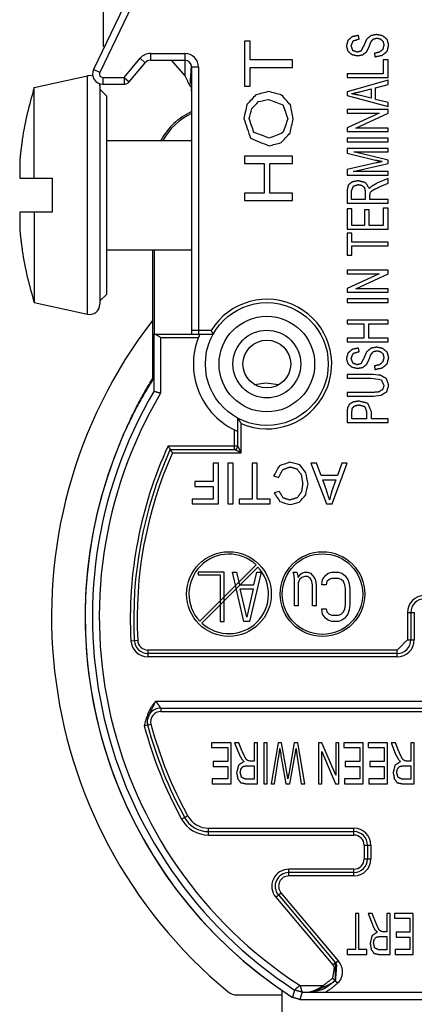
# Model space of a CAD drawing. Extents: x 0 to 17, y 0 to 11.
# Drawn here: x 10 to 10.6, y 4.7 to 6.1 of the extents above; entities that cross this region are included whole.
import ezdxf

# ---------------------------------------------------------------- set-up
doc = ezdxf.new("R2010")
doc.units = 0
doc.header["$MEASUREMENT"] = 0
doc.layers.add('geom', color=31, linetype='Continuous')

msp = doc.modelspace()

# ---------------------------------------------------------------- linework, layer by layer
at = {"layer": 'geom', "color": 7, "linetype": 'Continuous'}
for p, q in [((10.2081, 6.1891), (10.135, 6.0369)), ((10.2171, 6.1848), (10.144, 6.0326)), ((10.1496, 6.0704), (10.1496, 6.1804)), ((10.3644, 6.0785), (10.3561, 6.0785)), ((10.3561, 6.0785), (10.3561, 6.0125)), ((10.3644, 6.051), (10.3644, 6.0785)), ((10.5236, 6.0817), (10.523, 6.0869)), ((10.1511, 6.0704), (10.1496, 6.0704)), ((10.2182, 6.0604), (10.2685, 6.0604)), ((10.2182, 6.0604), (10.2182, 6.0504)), ((10.2685, 6.0604), (10.2685, 6.0504)), ((10.5462, 6.0606), (10.5468, 6.0555)), ((10.1795, 6.0254), (10.2029, 6.0533)), ((10.1872, 6.019), (10.2105, 6.0469)), ((10.2029, 6.0533), (10.2105, 6.0469)), ((10.2182, 6.0504), (10.2685, 6.0504)), ((10.2691, 6.0274), (10.2492, 6.0504)), ((10.2691, 6.0274), (10.2691, 6.0504)), ((10.4261, 6.051), (10.3644, 6.051)), ((10.4261, 6.04), (10.4261, 6.051)), ((10.5661, 6.0509), (10.559, 6.0509)), ((10.559, 6.0509), (10.559, 6.0307)), ((10.5661, 6.0253), (10.5661, 6.0509)), ((10.144, 6.0326), (10.135, 6.0369)), ((10.2885, 6.0404), (10.2785, 6.0404)), ((10.2785, 6.0404), (10.2785, 5.6494)), ((10.2885, 6.0404), (10.2885, 5.6494)), ((10.3644, 6.04), (10.4261, 6.04)), ((10.3644, 6.0125), (10.3644, 6.04)), ((10.559, 6.0307), (10.5061, 6.0307)), ((10.5061, 6.0307), (10.5061, 6.0253)), ((10.0481, 6.0104), (10.1259, 6.0276)), ((10.1259, 5.6783), (10.1259, 6.0276)), ((10.1485, 6.0254), (10.1795, 6.0254)), ((10.1485, 6.0254), (10.1485, 6.0154)), ((10.1485, 6.0154), (10.1795, 6.0154)), ((10.1795, 6.0254), (10.1872, 6.019)), ((10.1795, 6.0254), (10.1795, 6.0154)), ((10.5061, 6.0253), (10.5661, 6.0253)), ((10.5661, 6.0212), (10.5061, 6.0044)), ((10.5661, 6.015), (10.5661, 6.0212)), ((10.0481, 5.8779), (10.0481, 6.0104)), ((10.1441, 6.0129), (10.1441, 5.6929)), ((10.1441, 6.0079), (10.1541, 5.9979)), ((10.3561, 6.0125), (10.3644, 6.0125)), ((10.5061, 6.0044), (10.5061, 5.9986)), ((10.5249, 6.0043), (10.5415, 6.0086)), ((10.5415, 6.0086), (10.5415, 5.9947)), ((10.5479, 6.0102), (10.5661, 6.015)), ((10.5479, 5.9931), (10.5479, 6.0102)), ((10.1541, 5.7079), (10.1541, 5.9979)), ((10.5061, 5.9986), (10.5661, 5.9828)), ((10.5415, 5.9947), (10.5239, 5.9992)), ((10.5661, 5.9886), (10.5479, 5.9931)), ((10.5661, 5.9828), (10.5661, 5.9886)), ((10.5661, 5.9782), (10.5061, 5.9782)), ((10.5061, 5.9782), (10.5061, 5.973)), ((10.5061, 5.973), (10.5532, 5.973)), ((10.5532, 5.973), (10.5061, 5.9515)), ((10.519, 5.9512), (10.5661, 5.9727)), ((10.5661, 5.9727), (10.5661, 5.9782)), ((10.5061, 5.9515), (10.5061, 5.946)), ((10.5061, 5.946), (10.5661, 5.946)), ((10.5661, 5.9512), (10.519, 5.9512)), ((10.5661, 5.946), (10.5661, 5.9512)), ((10.0304, 5.9342), (10.0306, 5.9342)), ((10.1541, 5.9331), (10.2785, 5.9331)), ((10.5661, 5.9364), (10.5061, 5.9364)), ((10.5061, 5.9364), (10.5061, 5.931)), ((10.5061, 5.931), (10.5661, 5.931)), ((10.5661, 5.931), (10.5661, 5.9364)), ((10.5661, 5.9214), (10.5061, 5.9214)), ((10.5061, 5.9214), (10.5061, 5.9141)), ((10.5159, 5.9161), (10.5661, 5.9161)), ((10.5661, 5.9042), (10.5159, 5.9161)), ((10.5661, 5.9161), (10.5661, 5.9214)), ((10.4261, 5.91), (10.3561, 5.91)), ((10.3561, 5.91), (10.3561, 5.899)), ((10.4261, 5.899), (10.4261, 5.91)), ((10.5061, 5.9141), (10.5479, 5.9043)), ((10.5486, 5.9001), (10.5061, 5.8904)), ((10.5661, 5.8993), (10.5661, 5.9042)), ((10.3561, 5.899), (10.3849, 5.899)), ((10.3849, 5.899), (10.3849, 5.8558)), ((10.3931, 5.899), (10.4261, 5.899)), ((10.3931, 5.8558), (10.3931, 5.899)), ((10.5061, 5.8904), (10.5061, 5.8823)), ((10.515, 5.8875), (10.5661, 5.8993)), ((10.5661, 5.8875), (10.515, 5.8875)), ((10.5661, 5.8823), (10.5661, 5.8875)), ((10.0268, 5.8779), (10.0741, 5.8779)), ((10.0741, 5.8779), (10.0741, 5.8279)), ((10.5061, 5.8823), (10.5661, 5.8823)), ((10.5661, 5.8773), (10.5498, 5.8702)), ((10.5661, 5.8705), (10.5661, 5.8773)), ((10.5061, 5.8593), (10.5061, 5.8412)), ((10.5127, 5.8466), (10.5127, 5.8596)), ((10.5326, 5.8582), (10.5326, 5.8466)), ((10.5536, 5.865), (10.5661, 5.8705)), ((10.3849, 5.8558), (10.3561, 5.8558)), ((10.3561, 5.8558), (10.3561, 5.8448)), ((10.3561, 5.8448), (10.4261, 5.8448)), ((10.4261, 5.8558), (10.3931, 5.8558)), ((10.4261, 5.8448), (10.4261, 5.8558)), ((10.5326, 5.8466), (10.5127, 5.8466)), ((10.5395, 5.8466), (10.5395, 5.8529)), ((10.5661, 5.8466), (10.5395, 5.8466)), ((10.5661, 5.8412), (10.5661, 5.8466)), ((10.0741, 5.8279), (10.0268, 5.8279)), ((10.0481, 5.8279), (10.0481, 5.6955)), ((10.5061, 5.8412), (10.5661, 5.8412)), ((10.5132, 5.8326), (10.5061, 5.8326)), ((10.5061, 5.8326), (10.5061, 5.803)), ((10.5132, 5.8084), (10.5132, 5.8326)), ((10.5386, 5.8311), (10.5316, 5.8311)), ((10.5316, 5.8311), (10.5316, 5.8084)), ((10.5386, 5.8084), (10.5386, 5.8311)), ((10.5661, 5.8336), (10.559, 5.8336)), ((10.559, 5.8336), (10.559, 5.8084)), ((10.5661, 5.803), (10.5661, 5.8336)), ((10.5061, 5.803), (10.5661, 5.803)), ((10.5316, 5.8084), (10.5132, 5.8084)), ((10.559, 5.8084), (10.5386, 5.8084)), ((10.5132, 5.7973), (10.5061, 5.7973)), ((10.5061, 5.7973), (10.5061, 5.7649)), ((10.5132, 5.7838), (10.5132, 5.7973)), ((10.0306, 5.7717), (10.0304, 5.7717)), ((10.1541, 5.7728), (10.2785, 5.7728)), ((10.2211, 5.7728), (10.2211, 5.6699)), ((10.2237, 5.7728), (10.2237, 5.6494)), ((10.5661, 5.7838), (10.5132, 5.7838)), ((10.5132, 5.7784), (10.5661, 5.7784)), ((10.5132, 5.7649), (10.5132, 5.7784)), ((10.5661, 5.7784), (10.5661, 5.7838)), ((10.5061, 5.7649), (10.5132, 5.7649)), ((10.5661, 5.7429), (10.5061, 5.7429)), ((10.5061, 5.7429), (10.5061, 5.7377)), ((10.5661, 5.7374), (10.5661, 5.7429)), ((10.5532, 5.7377), (10.5061, 5.7162)), ((10.5061, 5.7377), (10.5532, 5.7377)), ((10.519, 5.7158), (10.5661, 5.7374)), ((10.5061, 5.7162), (10.5061, 5.7106)), ((10.5661, 5.7158), (10.519, 5.7158)), ((10.5661, 5.7106), (10.5661, 5.7158)), ((10.1441, 5.6979), (10.1541, 5.7079)), ((10.5061, 5.7106), (10.5661, 5.7106)), ((10.5661, 5.7011), (10.5061, 5.7011)), ((10.5061, 5.7011), (10.5061, 5.6957)), ((10.5661, 5.6957), (10.5661, 5.7011)), ((10.0481, 5.6955), (10.1259, 5.6783)), ((10.5061, 5.6957), (10.5661, 5.6957)), ((10.2215, 5.5848), (10.2215, 5.6699)), ((10.5661, 5.6699), (10.5061, 5.6699)), ((10.5061, 5.6699), (10.5061, 5.6644)), ((10.5661, 5.6644), (10.5661, 5.6699)), ((10.5061, 5.6644), (10.5308, 5.6644)), ((10.5308, 5.6644), (10.5308, 5.6431)), ((10.5378, 5.6431), (10.5378, 5.6644)), ((10.5378, 5.6644), (10.5661, 5.6644)), ((10.2231, 5.6494), (10.3101, 5.6494)), ((10.2231, 5.6494), (10.2231, 5.5653)), ((10.2331, 5.6444), (10.2884, 5.6444)), ((10.2331, 5.6444), (10.2331, 5.5626)), ((10.3072, 5.6544), (10.2785, 5.6544)), ((10.5308, 5.6431), (10.5061, 5.6431)), ((10.5061, 5.6431), (10.5061, 5.6377)), ((10.5661, 5.6431), (10.5378, 5.6431)), ((10.5661, 5.6377), (10.5661, 5.6431)), ((10.5061, 5.6377), (10.5661, 5.6377)), ((10.5236, 5.6237), (10.523, 5.6289)), ((10.5462, 5.6026), (10.5468, 5.5975)), ((10.5408, 5.5903), (10.5061, 5.5903)), ((10.5061, 5.5903), (10.5061, 5.5849)), ((10.5061, 5.5849), (10.5407, 5.5849)), ((10.2196, 5.5816), (10.2211, 5.5816)), ((10.3705, 5.5755), (10.3872, 5.5778)), ((10.3872, 5.5778), (10.4061, 5.5752)), ((10.5061, 5.5635), (10.5061, 5.5581)), ((10.5407, 5.5635), (10.5061, 5.5635)), ((10.5061, 5.5581), (10.5408, 5.5581)), ((10.3461, 5.4854), (10.3461, 5.5261)), ((10.5061, 5.5353), (10.5061, 5.5199)), ((10.5132, 5.5253), (10.5132, 5.5358)), ((10.5346, 5.5253), (10.5132, 5.5253)), ((10.5346, 5.5359), (10.5346, 5.5253)), ((10.5417, 5.5253), (10.5417, 5.5358)), ((10.5661, 5.5253), (10.5417, 5.5253)), ((10.5661, 5.5199), (10.5661, 5.5253)), ((10.3511, 5.4754), (10.3511, 5.5182)), ((10.5061, 5.5199), (10.5661, 5.5199)), ((10.3411, 5.4804), (10.3411, 5.509)), ((10.244, 5.4854), (10.3461, 5.4854)), ((10.2472, 5.4804), (10.3411, 5.4804)), ((10.2504, 5.4754), (10.3511, 5.4754)), ((10.3178, 5.4604), (10.3102, 5.4604)), ((10.3102, 5.4604), (10.3102, 5.4332)), ((10.3178, 5.4004), (10.3178, 5.4604)), ((10.3391, 5.4604), (10.3315, 5.4604)), ((10.3315, 5.4604), (10.3315, 5.4004)), ((10.3391, 5.4004), (10.3391, 5.4604)), ((10.367, 5.4604), (10.367, 5.4075)), ((10.3746, 5.4604), (10.367, 5.4604)), ((10.3746, 5.4075), (10.3746, 5.4604)), ((10.4528, 5.4604), (10.4761, 5.4004)), ((10.4614, 5.4604), (10.4528, 5.4604)), ((10.468, 5.4423), (10.4614, 5.4604)), ((10.4843, 5.4004), (10.5062, 5.4604)), ((10.4982, 5.4604), (10.4919, 5.4423)), ((10.5062, 5.4604), (10.4982, 5.4604)), ((10.3984, 5.4414), (10.406, 5.4394)), ((10.4919, 5.4423), (10.468, 5.4423)), ((10.3102, 5.4332), (10.2834, 5.4332)), ((10.2834, 5.4332), (10.2834, 5.4261)), ((10.2834, 5.4261), (10.3102, 5.4261)), ((10.3102, 5.4261), (10.3102, 5.4075)), ((10.4763, 5.4192), (10.4704, 5.4358)), ((10.4704, 5.4358), (10.4897, 5.4358)), ((10.4897, 5.4358), (10.4835, 5.4182)), ((10.4068, 5.4187), (10.3994, 5.4169)), ((10.2792, 5.4075), (10.2792, 5.4004)), ((10.3102, 5.4075), (10.2792, 5.4075)), ((10.2792, 5.4004), (10.3178, 5.4004)), ((10.3315, 5.4004), (10.3391, 5.4004)), ((10.3481, 5.4075), (10.3481, 5.4004)), ((10.367, 5.4075), (10.3481, 5.4075)), ((10.3481, 5.4004), (10.3934, 5.4004)), ((10.3934, 5.4075), (10.3746, 5.4075)), ((10.3934, 5.4004), (10.3934, 5.4075)), ((10.4761, 5.4004), (10.4843, 5.4004)), ((10.2904, 5.2285), (10.373, 5.3112)), ((10.2881, 5.3004), (10.2881, 5.2964)), ((10.3261, 5.3004), (10.2881, 5.3004)), ((10.2881, 5.2964), (10.3201, 5.2964)), ((10.2935, 5.226), (10.3755, 5.308)), ((10.3201, 5.2964), (10.3201, 5.2284)), ((10.3261, 5.2284), (10.3261, 5.3004)), ((10.3549, 5.2284), (10.3381, 5.3004)), ((10.3381, 5.3004), (10.3444, 5.3004)), ((10.3444, 5.3004), (10.3486, 5.2821)), ((10.3801, 5.3004), (10.3633, 5.2284)), ((10.3696, 5.2821), (10.3738, 5.3004)), ((10.3738, 5.3004), (10.3801, 5.3004)), ((10.4282, 5.2974), (10.4272, 5.3004)), ((10.4272, 5.3004), (10.4324, 5.3004)), ((10.4293, 5.2913), (10.4282, 5.2974)), ((10.4324, 5.3004), (10.4345, 5.2928)), ((10.4345, 5.2928), (10.4377, 5.2974)), ((10.4377, 5.2974), (10.4398, 5.2989)), ((10.4398, 5.2989), (10.444, 5.3004)), ((10.444, 5.2943), (10.4398, 5.2928)), ((10.444, 5.3004), (10.4482, 5.3004)), ((10.4482, 5.2943), (10.444, 5.2943)), ((10.4482, 5.3004), (10.4524, 5.2989)), ((10.4524, 5.2913), (10.4482, 5.2943)), ((10.4524, 5.2989), (10.4555, 5.2958)), ((10.4555, 5.2958), (10.4587, 5.2913)), ((10.4702, 5.2897), (10.4744, 5.2958)), ((10.4744, 5.2958), (10.4786, 5.2989)), ((10.4786, 5.2989), (10.4839, 5.3004)), ((10.4839, 5.3004), (10.4933, 5.3004)), ((10.4933, 5.3004), (10.4986, 5.2989)), ((10.4986, 5.2989), (10.5028, 5.2958)), ((10.5028, 5.2958), (10.507, 5.2897)), ((10.3486, 5.2821), (10.3696, 5.2821)), ((10.4293, 5.2514), (10.4293, 5.2913)), ((10.4366, 5.2897), (10.4345, 5.2851)), ((10.4345, 5.2851), (10.4345, 5.2514)), ((10.4398, 5.2928), (10.4366, 5.2897)), ((10.4545, 5.2867), (10.4524, 5.2913)), ((10.4555, 5.2821), (10.4545, 5.2867)), ((10.4555, 5.2514), (10.4555, 5.2821)), ((10.4587, 5.2913), (10.4597, 5.2882)), ((10.4597, 5.2882), (10.4608, 5.2821)), ((10.4608, 5.2821), (10.4608, 5.2514)), ((10.4692, 5.2821), (10.4702, 5.2897)), ((10.4755, 5.2821), (10.4692, 5.2821)), ((10.4765, 5.2867), (10.4755, 5.2821)), ((10.4797, 5.2897), (10.4765, 5.2867)), ((10.4839, 5.2913), (10.4797, 5.2897)), ((10.4933, 5.2913), (10.4839, 5.2913)), ((10.4975, 5.2897), (10.4933, 5.2913)), ((10.5007, 5.2867), (10.4975, 5.2897)), ((10.5028, 5.2821), (10.5007, 5.2867)), ((10.5038, 5.2759), (10.5028, 5.2821)), ((10.507, 5.2897), (10.5091, 5.2836)), ((10.5091, 5.2836), (10.5101, 5.2759)), ((10.3591, 5.2346), (10.3497, 5.2759)), ((10.3497, 5.2759), (10.3686, 5.2759)), ((10.3686, 5.2759), (10.3591, 5.2346)), ((10.5038, 5.253), (10.5038, 5.2759)), ((10.5101, 5.2759), (10.5101, 5.253)), ((10.4345, 5.2514), (10.4293, 5.2514)), ((10.4608, 5.2514), (10.4555, 5.2514)), ((10.5028, 5.2468), (10.5038, 5.253)), ((10.5101, 5.253), (10.5091, 5.2453)), ((10.4702, 5.2392), (10.4692, 5.2468)), ((10.4692, 5.2468), (10.4755, 5.2468)), ((10.4744, 5.233), (10.4702, 5.2392)), ((10.4755, 5.2468), (10.4765, 5.2422)), ((10.4765, 5.2422), (10.4797, 5.2392)), ((10.4797, 5.2392), (10.4839, 5.2376)), ((10.4839, 5.2376), (10.4933, 5.2376)), ((10.4933, 5.2376), (10.4975, 5.2392)), ((10.4975, 5.2392), (10.5007, 5.2422)), ((10.5007, 5.2422), (10.5028, 5.2468)), ((10.507, 5.2392), (10.5028, 5.233)), ((10.5091, 5.2453), (10.507, 5.2392)), ((10.5945, 5.2414), (10.5945, 5.2015)), ((10.5945, 5.2414), (10.6045, 5.2414)), ((10.5995, 5.2414), (10.5995, 5.2014)), ((10.6045, 5.2414), (10.6045, 5.2014)), ((10.3201, 5.2284), (10.3261, 5.2284)), ((10.3633, 5.2284), (10.3549, 5.2284)), ((10.4786, 5.23), (10.4744, 5.233)), ((10.4839, 5.2284), (10.4786, 5.23)), ((10.4933, 5.2284), (10.4839, 5.2284)), ((10.4986, 5.23), (10.4933, 5.2284)), ((10.5028, 5.233), (10.4986, 5.23)), ((10.1895, 5.2001), (10.1995, 5.2007)), ((10.5945, 5.2014), (10.6045, 5.2014)), ((10.2145, 5.1864), (10.2145, 5.1764)), ((10.5795, 5.1864), (10.2145, 5.1864)), ((10.5795, 5.1814), (10.2145, 5.1814)), ((10.5795, 5.1764), (10.5795, 5.1864)), ((10.5795, 5.1764), (10.2145, 5.1764)), ((10.2262, 5.1114), (10.9413, 5.1114)), ((10.2334, 5.1014), (10.2334, 5.0964)), ((10.2334, 5.1014), (10.9413, 5.1014)), ((10.2334, 5.0964), (10.9411, 5.0964)), ((10.2141, 5.0763), (10.2189, 5.0776)), ((10.2115, 5.0761), (10.2091, 5.0754)), ((10.2139, 5.0767), (10.2115, 5.0761)), ((10.3077, 5.0504), (10.3077, 5.0434)), ((10.3364, 5.0504), (10.3077, 5.0504)), ((10.3364, 4.9904), (10.3364, 5.0504)), ((10.3413, 5.0504), (10.3479, 5.0341)), ((10.3477, 5.0504), (10.3413, 5.0504)), ((10.3527, 5.038), (10.3477, 5.0504)), ((10.37, 5.0504), (10.37, 5.0238)), ((10.3751, 5.0504), (10.37, 5.0504)), ((10.3751, 4.9904), (10.3751, 5.0504)), ((10.3841, 5.0504), (10.3841, 4.9904)), ((10.3892, 5.0504), (10.3841, 5.0504)), ((10.3892, 4.9904), (10.3892, 5.0504)), ((10.4053, 5.0504), (10.3948, 4.9904)), ((10.4102, 5.0504), (10.4053, 5.0504)), ((10.4183, 5.0047), (10.4102, 5.0504)), ((10.4287, 5.0504), (10.4206, 5.0047)), ((10.4339, 5.0504), (10.4287, 5.0504)), ((10.4441, 4.9904), (10.4339, 5.0504)), ((10.464, 5.0504), (10.464, 4.9904)), ((10.4692, 5.0504), (10.464, 5.0504)), ((10.4894, 5.0033), (10.4692, 5.0504)), ((10.4894, 5.0504), (10.4894, 5.0033)), ((10.4942, 5.0504), (10.4894, 5.0504)), ((10.4942, 4.9904), (10.4942, 5.0504)), ((10.5012, 5.0504), (10.5012, 5.0434)), ((10.5298, 5.0504), (10.5012, 5.0504)), ((10.5298, 4.9904), (10.5298, 5.0504)), ((10.5369, 5.0504), (10.5369, 5.0434)), ((10.5655, 5.0504), (10.5369, 5.0504)), ((10.5655, 4.9904), (10.5655, 5.0504)), ((10.5704, 5.0504), (10.5771, 5.0341)), ((10.5768, 5.0504), (10.5704, 5.0504)), ((10.5819, 5.038), (10.5768, 5.0504)), ((10.5992, 5.0504), (10.5992, 5.0238)), ((10.6042, 5.0504), (10.5992, 5.0504)), ((10.6042, 4.9904), (10.6042, 5.0504)), ((10.3077, 5.0434), (10.3313, 5.0434)), ((10.3313, 5.0434), (10.3313, 5.0229)), ((10.4689, 4.9904), (10.4689, 5.0376)), ((10.4689, 5.0376), (10.489, 4.9904)), ((10.5012, 5.0434), (10.5247, 5.0434)), ((10.5247, 5.0434), (10.5247, 5.0229)), ((10.5369, 5.0434), (10.5604, 5.0434)), ((10.5604, 5.0434), (10.5604, 5.0229)), ((10.3101, 5.0229), (10.3101, 5.0159)), ((10.3313, 5.0229), (10.3101, 5.0229)), ((10.37, 5.0238), (10.3641, 5.0238)), ((10.3999, 4.9904), (10.4059, 5.029)), ((10.4108, 5.0208), (10.4163, 4.9904)), ((10.4224, 4.9904), (10.4297, 5.031)), ((10.433, 5.0298), (10.4389, 4.9904)), ((10.5035, 5.0229), (10.5035, 5.0159)), ((10.5247, 5.0229), (10.5035, 5.0229)), ((10.5392, 5.0229), (10.5392, 5.0159)), ((10.5604, 5.0229), (10.5392, 5.0229)), ((10.5992, 5.0238), (10.5933, 5.0238)), ((10.3101, 5.0159), (10.3313, 5.0159)), ((10.3313, 5.0159), (10.3313, 4.9975)), ((10.3591, 5.0169), (10.37, 5.0169)), ((10.37, 5.0169), (10.37, 4.9971)), ((10.5035, 5.0159), (10.5247, 5.0159)), ((10.5247, 5.0159), (10.5247, 4.9975)), ((10.5392, 5.0159), (10.5604, 5.0159)), ((10.5604, 5.0159), (10.5604, 4.9975)), ((10.5883, 5.0169), (10.5992, 5.0169)), ((10.5992, 5.0169), (10.5992, 4.9971)), ((10.3086, 4.9975), (10.3086, 4.9904)), ((10.3313, 4.9975), (10.3086, 4.9975)), ((10.37, 4.9971), (10.3579, 4.9971)), ((10.5021, 4.9975), (10.5021, 4.9904)), ((10.5247, 4.9975), (10.5021, 4.9975)), ((10.5378, 4.9975), (10.5378, 4.9904)), ((10.5604, 4.9975), (10.5378, 4.9975)), ((10.5992, 4.9971), (10.587, 4.9971)), ((10.3086, 4.9904), (10.3364, 4.9904)), ((10.3581, 4.9904), (10.3751, 4.9904)), ((10.3841, 4.9904), (10.3892, 4.9904)), ((10.3948, 4.9904), (10.3999, 4.9904)), ((10.4163, 4.9904), (10.4224, 4.9904)), ((10.4389, 4.9904), (10.4441, 4.9904)), ((10.464, 4.9904), (10.4689, 4.9904)), ((10.489, 4.9904), (10.4942, 4.9904)), ((10.5021, 4.9904), (10.5298, 4.9904)), ((10.5378, 4.9904), (10.5655, 4.9904)), ((10.5872, 4.9904), (10.6042, 4.9904)), ((10.2638, 4.9388), (10.2726, 4.9436)), ((10.3033, 4.9154), (10.3033, 4.9254)), ((10.3033, 4.9254), (10.5161, 4.9254)), ((10.3033, 4.9204), (10.5161, 4.9204)), ((10.5161, 4.9154), (10.5161, 4.9254)), ((10.3033, 4.9154), (10.5161, 4.9154)), ((10.5311, 4.9004), (10.5311, 4.8804)), ((10.5311, 4.9004), (10.5411, 4.9004)), ((10.5361, 4.9004), (10.5361, 4.8804)), ((10.5411, 4.9004), (10.5411, 4.8804)), ((10.5311, 4.8804), (10.5411, 4.8804)), ((10.4208, 4.8554), (10.4208, 4.8654)), ((10.5161, 4.8654), (10.4208, 4.8654)), ((10.5161, 4.8554), (10.5161, 4.8654)), ((10.5161, 4.8604), (10.4208, 4.8604)), ((10.5161, 4.8554), (10.4208, 4.8554)), ((10.4017, 4.8244), (10.4093, 4.8308)), ((10.4017, 4.8244), (10.4851, 4.725)), ((10.4055, 4.8276), (10.4889, 4.7282)), ((10.4093, 4.8308), (10.4929, 4.7312)), ((10.5183, 4.8004), (10.5183, 4.7475)), ((10.5231, 4.8004), (10.5183, 4.8004)), ((10.5231, 4.7475), (10.5231, 4.8004)), ((10.5369, 4.8004), (10.5432, 4.7841)), ((10.5429, 4.8004), (10.5369, 4.8004)), ((10.5478, 4.788), (10.5429, 4.8004)), ((10.5641, 4.8004), (10.5641, 4.7738)), ((10.569, 4.8004), (10.5641, 4.8004)), ((10.569, 4.7404), (10.569, 4.8004)), ((10.5757, 4.8004), (10.5757, 4.7934)), ((10.6028, 4.8004), (10.5757, 4.8004)), ((10.5757, 4.7934), (10.598, 4.7934)), ((10.598, 4.7934), (10.598, 4.7729)), ((10.6028, 4.7404), (10.6028, 4.8004)), ((10.5538, 4.7669), (10.5641, 4.7669)), ((10.5641, 4.7738), (10.5586, 4.7738)), ((10.5641, 4.7669), (10.5641, 4.7471)), ((10.5779, 4.7729), (10.5779, 4.7659)), ((10.598, 4.7729), (10.5779, 4.7729)), ((10.5779, 4.7659), (10.598, 4.7659)), ((10.598, 4.7659), (10.598, 4.7475)), ((10.5062, 4.7475), (10.5062, 4.7404)), ((10.5183, 4.7475), (10.5062, 4.7475)), ((10.5351, 4.7475), (10.5231, 4.7475)), ((10.5351, 4.7404), (10.5351, 4.7475)), ((10.5641, 4.7471), (10.5526, 4.7471)), ((10.5765, 4.7475), (10.5765, 4.7404)), ((10.598, 4.7475), (10.5765, 4.7475)), ((10.5062, 4.7404), (10.5351, 4.7404)), ((10.5528, 4.7404), (10.569, 4.7404)), ((10.5765, 4.7404), (10.6028, 4.7404)), ((10.4889, 4.7282), (10.4851, 4.725)), ((10.4891, 4.728), (10.4929, 4.7312)), ((10.4886, 4.7021), (10.4848, 4.7054)), ((10.4372, 4.6951), (10.4716, 4.6951)), ((10.4738, 4.6906), (10.4716, 4.6951)), ((10.4888, 4.702), (10.4886, 4.7021)), ((10.4888, 4.702), (10.4926, 4.6987)), ((10.3446, 4.6812), (10.4111, 4.6812)), ((10.4111, 4.4166), (10.4111, 4.688)), ((10.437, 4.6744), (10.9051, 4.6744)), ((10.4402, 4.6851), (10.4511, 4.6851)), ((10.4511, 4.6848), (10.4511, 4.6851)), ((10.9051, 4.6847), (10.4738, 4.6847))]:
    msp.add_line(p, q, dxfattribs=at)
for centre, radius in [((10.3886, 5.6054), 0.09), ((10.3886, 5.6054), 0.07), ((10.3886, 5.6054), 0.0496), ((10.3886, 5.6054), 0.035), ((10.3331, 5.2684), 0.062), ((10.4701, 5.2684), 0.062), ((10.4701, 5.2684), 0.059)]:
    msp.add_circle(centre, radius, dxfattribs=at)
for centre, radius, start, end in [((10.2182, 6.0404), 0.02, 90, 140), ((10.2685, 6.0404), 0.02, 0, 90), ((10.2182, 6.0404), 0.01, 90, 140), ((10.2685, 6.0404), 0.01, 0, 90), ((10.1485, 6.0304), 0.015, 154.348, 270), ((10.1485, 6.0304), 0.005, 154.348, 270), ((10.1291, 6.0129), 0.015, 71.3843, 102.5), ((10.1291, 6.0129), 0.015, 0, 12.8331), ((10.1795, 6.0254), 0.01, 270, 320), ((10.5523, 5.8529), 0.5282, 162.6616, 171.1344), ((10.3201, 5.8855), 0.099, 114.8806, 151.2466), ((10.3201, 5.8855), 0.0964, 115.5883, 150.4018), ((10.5523, 5.8529), 0.5282, 188.8656, 197.3384), ((10.3886, 5.6054), 0.095, 246.7493, 148.9477), ((10.1291, 5.6929), 0.015, 257.5, 0), ((10.7861, 5.2349), 0.7127, 142.3923, 230.407), ((10.3886, 5.6054), 0.1075, 155.839, 246.7123), ((10.7861, 5.2349), 0.6528, 149.5936, 236.8585), ((10.7861, 5.2349), 0.6428, 149.3534, 237.1247), ((10.7861, 5.2349), 0.6636, 156.7638, 234.536), ((10.7861, 5.2349), 0.6635, 156.762, 237.1441), ((10.7977, 5.2319), 0.609, 155.3934, 182.9861), ((10.3411, 5.4854), 0.005, 270, 0), ((10.7977, 5.2319), 0.604, 155.6976, 182.9861), ((10.7977, 5.2319), 0.599, 156.0088, 182.9861), ((10.3331, 5.2684), 0.0585, 46.9592, 223.0408), ((10.3331, 5.2684), 0.058, 226.9761, 43.0239), ((10.6195, 5.2414), 0.025, 90, 180), ((10.6195, 5.2414), 0.02, 90, 180), ((10.2145, 5.2014), 0.025, 182.9861, 270), ((10.2145, 5.2014), 0.02, 182.9861, 270), ((10.2145, 5.2014), 0.015, 182.9861, 270), ((10.5795, 5.2014), 0.025, 269.9032, 359.8957), ((10.5795, 5.2014), 0.02, 270, 0), ((10.2334, 5.0814), 0.02, 90, 193.6431), ((10.2334, 5.0814), 0.015, 89.9242, 194.9261), ((10.7977, 5.2319), 0.599, 194.9261, 208.7668), ((10.7977, 5.2319), 0.609, 194.8835, 208.7668), ((10.7977, 5.2319), 0.604, 194.8835, 208.7668), ((10.3033, 4.9604), 0.045, 208.7668, 270), ((10.3033, 4.9604), 0.04, 208.7668, 270), ((10.3033, 4.9604), 0.035, 208.7668, 270), ((10.5161, 4.9004), 0.025, 0, 90), ((10.5161, 4.9004), 0.02, 0, 90), ((10.5161, 4.9004), 0.015, 0, 90), ((10.5161, 4.8804), 0.015, 270, 0), ((10.5161, 4.8804), 0.025, 270, 0), ((10.5161, 4.8804), 0.02, 270, 0), ((10.4208, 4.8404), 0.025, 90, 220), ((10.4208, 4.8404), 0.02, 90, 220), ((10.4208, 4.8404), 0.015, 90, 220), ((10.3446, 4.7012), 0.02, 230.407, 270)]:
    msp.add_arc(centre, radius, start, end, dxfattribs=at)
for points, degree in [([(10.5492, 6.0881), (10.5407, 6.0864)], 1), ([(10.5582, 6.0863), (10.5492, 6.0881)], 1), ([(10.5073, 6.0795), (10.5051, 6.0715)], 1), ([(10.5136, 6.0849), (10.5073, 6.0795)], 1), ([(10.5121, 6.0717), (10.515, 6.0788)], 1), ([(10.523, 6.0869), (10.5136, 6.0849)], 1), ([(10.515, 6.0788), (10.5236, 6.0817)], 1), ([(10.5346, 6.0811), (10.5307, 6.0721)], 1), ([(10.5407, 6.0864), (10.5346, 6.0811)], 1), ([(10.5385, 6.0708), (10.5414, 6.0781)], 1), ([(10.5414, 6.0781), (10.5449, 6.0818)], 1), ([(10.5449, 6.0818), (10.5498, 6.0829)], 1), ([(10.5498, 6.0829), (10.555, 6.0817)], 1), ([(10.555, 6.0817), (10.5587, 6.0782)], 1), ([(10.5648, 6.0809), (10.5582, 6.0863)], 1), ([(10.5587, 6.0782), (10.56, 6.0727)], 1), ([(10.5671, 6.073), (10.5648, 6.0809)], 1), ([(10.5648, 6.0636), (10.5671, 6.073)], 1), ([(10.5051, 6.0715), (10.5071, 6.064)], 1), ([(10.5071, 6.064), (10.5132, 6.0588)], 1), ([(10.5147, 6.0645), (10.5121, 6.0717)], 1), ([(10.5132, 6.0588), (10.5216, 6.0571)], 1), ([(10.5211, 6.0623), (10.5147, 6.0645)], 1), ([(10.5264, 6.0639), (10.5211, 6.0623)], 1), ([(10.5216, 6.0571), (10.5291, 6.0585)], 1), ([(10.5307, 6.0721), (10.5264, 6.0639)], 1), ([(10.5291, 6.0585), (10.5347, 6.0629)], 1), ([(10.5347, 6.0629), (10.5385, 6.0708)], 1), ([(10.5536, 6.0623), (10.5462, 6.0606)], 1), ([(10.5583, 6.0664), (10.5536, 6.0623)], 1), ([(10.5576, 6.0578), (10.5648, 6.0636)], 1), ([(10.56, 6.0727), (10.5583, 6.0664)], 1), ([(10.5468, 6.0555), (10.5576, 6.0578)], 1), ([(10.2763, 6.0123), (10.2768, 6.0199), (10.2773, 6.0275), (10.2779, 6.0352)], 3), ([(10.2779, 6.0352), (10.2781, 6.04)], 1), ([(10.2781, 6.0405), (10.2782, 6.0412), (10.2782, 6.042), (10.2782, 6.0427)], 3), ([(10.2781, 6.04), (10.2781, 6.0402), (10.2781, 6.0403), (10.2781, 6.0405)], 3), ([(10.2763, 6.0123), (10.2691, 6.0274)], 1), ([(10.2784, 6.0046), (10.2784, 6.0059), (10.2785, 6.0073), (10.2785, 6.0086)], 3), ([(10.2784, 6.0046), (10.2784, 6.0042), (10.2785, 6.0038), (10.2785, 6.0034)], 3), ([(10.3912, 6.0046), (10.385, 6.003), (10.3787, 6.0013), (10.3724, 5.9997)], 3), ([(10.4103, 5.9995), (10.4039, 6.0012), (10.3976, 6.0029), (10.3912, 6.0046)], 3), ([(10.5124, 6.0014), (10.5249, 6.0043)], 1), ([(10.5239, 5.9992), (10.5124, 6.0014)], 1), ([(10.3724, 5.9997), (10.3681, 5.995), (10.3638, 5.9903), (10.3595, 5.9856)], 3), ([(10.3664, 5.9797), (10.3697, 5.9831), (10.373, 5.9864), (10.3763, 5.9898)], 3), ([(10.3763, 5.9898), (10.3812, 5.9909), (10.3862, 5.9921), (10.3912, 5.9932)], 3), ([(10.3912, 5.9932), (10.3981, 5.9906), (10.4051, 5.9879), (10.412, 5.9852)], 3), ([(10.423, 5.985), (10.4188, 5.9898), (10.4145, 5.9947), (10.4103, 5.9995)], 3), ([(10.3595, 5.9856), (10.358, 5.9787), (10.3564, 5.9718), (10.3549, 5.9649)], 3), ([(10.3628, 5.9649), (10.364, 5.9699), (10.3652, 5.9748), (10.3664, 5.9797)], 3), ([(10.412, 5.9852), (10.4145, 5.9784), (10.4169, 5.9716), (10.4194, 5.9647)], 3), ([(10.4273, 5.9648), (10.4259, 5.9715), (10.4244, 5.9783), (10.423, 5.985)], 3), ([(10.3549, 5.9649), (10.3582, 5.9553), (10.3615, 5.9457), (10.3647, 5.9361)], 3), ([(10.3696, 5.9448), (10.3674, 5.9515), (10.3651, 5.9582), (10.3628, 5.9649)], 3), ([(10.4194, 5.9647), (10.417, 5.958), (10.4145, 5.9512), (10.4121, 5.9444)], 3), ([(10.4226, 5.9438), (10.4241, 5.9508), (10.4257, 5.9578), (10.4273, 5.9648)], 3), ([(10.3922, 5.9364), (10.3847, 5.9392), (10.3771, 5.942), (10.3696, 5.9448)], 3), ([(10.4121, 5.9444), (10.4055, 5.9417), (10.3988, 5.939), (10.3922, 5.9364)], 3), ([(10.4095, 5.9298), (10.4139, 5.9344), (10.4182, 5.9391), (10.4226, 5.9438)], 3), ([(10.0306, 5.9342), (10.0279, 5.9142)], 1), ([(10.3647, 5.9361), (10.3738, 5.9324), (10.3829, 5.9287), (10.392, 5.925)], 3), ([(10.392, 5.925), (10.3978, 5.9266), (10.4037, 5.9282), (10.4095, 5.9298)], 3), ([(10.0279, 5.9142), (10.0272, 5.9071)], 1), ([(10.0272, 5.9071), (10.0266, 5.8946), (10.0268, 5.8779)], 2), ([(10.5479, 5.9043), (10.5575, 5.9021)], 1), ([(10.5575, 5.9021), (10.5486, 5.9001)], 1), ([(10.5135, 5.8722), (10.5078, 5.8677)], 1), ([(10.5225, 5.8739), (10.5135, 5.8722)], 1), ([(10.5332, 5.8711), (10.5225, 5.8739)], 1), ([(10.5388, 5.8624), (10.5332, 5.8711)], 1), ([(10.5078, 5.8677), (10.5061, 5.8593)], 1), ([(10.5127, 5.8596), (10.5155, 5.8662)], 1), ([(10.5155, 5.8662), (10.5225, 5.8683)], 1), ([(10.5225, 5.8683), (10.5279, 5.8672)], 1), ([(10.5279, 5.8672), (10.5315, 5.8641)], 1), ([(10.5315, 5.8641), (10.5326, 5.8582)], 1), ([(10.5418, 5.8656), (10.5408, 5.8646), (10.5398, 5.8635), (10.5388, 5.8624)], 3), ([(10.5398, 5.8559), (10.5403, 5.8567), (10.5408, 5.8575), (10.5414, 5.8584)], 3), ([(10.5414, 5.8584), (10.5454, 5.8611)], 1), ([(10.5498, 5.8702), (10.5418, 5.8656)], 1), ([(10.5454, 5.8611), (10.5536, 5.865)], 1), ([(10.5395, 5.8529), (10.5396, 5.8539), (10.5397, 5.8549), (10.5398, 5.8559)], 3), ([(10.0268, 5.8279), (10.0266, 5.8154), (10.0272, 5.7988)], 2), ([(10.0272, 5.7988), (10.0279, 5.7917)], 1), ([(10.0279, 5.7917), (10.0306, 5.7717)], 1), ([(10.2331, 5.6444), (10.2245, 5.6494)], 1), ([(10.3101, 5.6494), (10.3072, 5.6544)], 1), ([(10.5136, 5.6269), (10.5073, 5.6215)], 1), ([(10.523, 5.6289), (10.5136, 5.6269)], 1), ([(10.5407, 5.6284), (10.5346, 5.6232)], 1), ([(10.5492, 5.6301), (10.5407, 5.6284)], 1), ([(10.5582, 5.6283), (10.5492, 5.6301)], 1), ([(10.5648, 5.6229), (10.5582, 5.6283)], 1), ([(10.5073, 5.6215), (10.5051, 5.6135)], 1), ([(10.5051, 5.6135), (10.5071, 5.606)], 1), ([(10.5121, 5.6137), (10.515, 5.6209)], 1), ([(10.5147, 5.6066), (10.5121, 5.6137)], 1), ([(10.515, 5.6209), (10.5236, 5.6237)], 1), ([(10.5307, 5.6141), (10.5264, 5.6059)], 1), ([(10.5346, 5.6232), (10.5307, 5.6141)], 1), ([(10.5347, 5.6049), (10.5385, 5.6128)], 1), ([(10.5385, 5.6128), (10.5414, 5.6201)], 1), ([(10.5414, 5.6201), (10.5449, 5.6238)], 1), ([(10.5449, 5.6238), (10.5498, 5.6249)], 1), ([(10.5498, 5.6249), (10.555, 5.6237)], 1), ([(10.555, 5.6237), (10.5587, 5.6202)], 1), ([(10.56, 5.6147), (10.5583, 5.6085)], 1), ([(10.5587, 5.6202), (10.56, 5.6147)], 1), ([(10.5671, 5.615), (10.5648, 5.6229)], 1), ([(10.5648, 5.6057), (10.5671, 5.615)], 1), ([(10.5071, 5.606), (10.5132, 5.6009)], 1), ([(10.5132, 5.6009), (10.5216, 5.5991)], 1), ([(10.5211, 5.6043), (10.5147, 5.6066)], 1), ([(10.5264, 5.6059), (10.5211, 5.6043)], 1), ([(10.5216, 5.5991), (10.5291, 5.6005)], 1), ([(10.5291, 5.6005), (10.5347, 5.6049)], 1), ([(10.5536, 5.6043), (10.5462, 5.6026)], 1), ([(10.5468, 5.5975), (10.5576, 5.5998)], 1), ([(10.5583, 5.6085), (10.5536, 5.6043)], 1), ([(10.5576, 5.5998), (10.5648, 5.6057)], 1), ([(10.2225, 5.5866), (10.2227, 5.5869), (10.2229, 5.5872), (10.2231, 5.5876)], 3), ([(10.5407, 5.5849), (10.5458, 5.5841), (10.5509, 5.5832), (10.556, 5.5824)], 3), ([(10.5551, 5.5889), (10.5504, 5.5894), (10.5456, 5.5899), (10.5408, 5.5903)], 3), ([(10.5638, 5.5839), (10.5551, 5.5889)], 1), ([(10.5671, 5.5743), (10.5638, 5.5839)], 1), ([(10.217, 5.5773), (10.2196, 5.5816)], 1), ([(10.2211, 5.5816), (10.2209, 5.5814), (10.2208, 5.5811), (10.2206, 5.5809)], 3), ([(10.2216, 5.5824), (10.2214, 5.5821), (10.2212, 5.5819), (10.2211, 5.5816)], 3), ([(10.556, 5.5824), (10.56, 5.5739)], 1), ([(10.56, 5.5739), (10.558, 5.5679)], 1), ([(10.5642, 5.5649), (10.5671, 5.5743)], 1), ([(10.2331, 5.5626), (10.2231, 5.5653)], 1), ([(10.5523, 5.5645), (10.5407, 5.5635)], 1), ([(10.5408, 5.5581), (10.5458, 5.5586), (10.5508, 5.5592), (10.5558, 5.5597)], 3), ([(10.558, 5.5679), (10.5523, 5.5645)], 1), ([(10.5558, 5.5597), (10.5642, 5.5649)], 1), ([(10.5067, 5.5415), (10.5061, 5.5353)], 1), ([(10.5095, 5.5466), (10.5067, 5.5415)], 1), ([(10.5153, 5.5499), (10.5095, 5.5466)], 1), ([(10.5132, 5.5358), (10.5138, 5.5408)], 1), ([(10.5138, 5.5408), (10.5173, 5.5442)], 1), ([(10.5235, 5.5511), (10.5153, 5.5499)], 1), ([(10.5173, 5.5442), (10.5237, 5.5455)], 1), ([(10.5364, 5.5478), (10.5235, 5.5511)], 1), ([(10.5237, 5.5455), (10.5318, 5.5433)], 1), ([(10.5318, 5.5433), (10.5346, 5.5359)], 1), ([(10.5417, 5.5358), (10.5364, 5.5478)], 1), ([(10.3511, 5.5182), (10.3461, 5.5261)], 1), ([(10.244, 5.4854), (10.2472, 5.4804)], 1), ([(10.3511, 5.4754), (10.3481, 5.4814), (10.3461, 5.4855)], 2), ([(10.2504, 5.4754), (10.2472, 5.4804)], 1), ([(10.3511, 5.4754), (10.3452, 5.4784), (10.341, 5.4805)], 2), ([(10.407, 5.4564), (10.4041, 5.4514), (10.4013, 5.4464), (10.3984, 5.4414)], 3), ([(10.4221, 5.4615), (10.417, 5.4598), (10.412, 5.4581), (10.407, 5.4564)], 3), ([(10.4119, 5.4508), (10.4227, 5.4547)], 1), ([(10.4371, 5.4575), (10.4321, 5.4588), (10.4271, 5.4602), (10.4221, 5.4615)], 3), ([(10.4227, 5.4547), (10.4324, 5.4519)], 1), ([(10.4459, 5.4461), (10.443, 5.4499), (10.44, 5.4537), (10.4371, 5.4575)], 3), ([(10.406, 5.4394), (10.4119, 5.4508)], 1), ([(10.4324, 5.4519), (10.439, 5.4433)], 1), ([(10.439, 5.4433), (10.4411, 5.43)], 1), ([(10.4489, 5.43), (10.4479, 5.4354), (10.4469, 5.4407), (10.4459, 5.4461)], 3), ([(10.4411, 5.43), (10.4393, 5.4184)], 1), ([(10.4455, 5.4137), (10.4466, 5.4191), (10.4478, 5.4245), (10.4489, 5.43)], 3), ([(10.3994, 5.4169), (10.4021, 5.4126), (10.4048, 5.4083), (10.4075, 5.404)], 3), ([(10.4126, 5.4092), (10.4068, 5.4187)], 1), ([(10.4331, 5.4095), (10.4221, 5.4062)], 1), ([(10.4393, 5.4184), (10.4331, 5.4095)], 1), ([(10.4358, 5.4031), (10.439, 5.4066), (10.4423, 5.4101), (10.4455, 5.4137)], 3), ([(10.4804, 5.4067), (10.4763, 5.4192)], 1), ([(10.4835, 5.4182), (10.4804, 5.4067)], 1), ([(10.4075, 5.404), (10.4123, 5.4025), (10.4171, 5.401), (10.4219, 5.3994)], 3), ([(10.4221, 5.4062), (10.4126, 5.4092)], 1), ([(10.4219, 5.3994), (10.4266, 5.4006), (10.4312, 5.4018), (10.4358, 5.4031)], 3), ([(10.5945, 5.2015), (10.5795, 5.1864)], 1), ([(10.2262, 5.1114), (10.2149, 5.1006), (10.2091, 5.0754)], 2), ([(10.2262, 5.1114), (10.2183, 5.098), (10.2132, 5.083)], 2), ([(10.2334, 5.1014), (10.2306, 5.1051), (10.2262, 5.1114)], 2), ([(10.2132, 5.083), (10.2139, 5.0767)], 1), ([(10.3564, 5.0297), (10.3527, 5.038)], 1), ([(10.4059, 5.029), (10.4078, 5.0421)], 1), ([(10.4078, 5.0421), (10.4088, 5.035), (10.4098, 5.0279), (10.4108, 5.0208)], 3), ([(10.4297, 5.031), (10.4314, 5.0421)], 1), ([(10.4314, 5.0421), (10.433, 5.0298)], 1), ([(10.5856, 5.0297), (10.5819, 5.038)], 1), ([(10.3552, 5.0231), (10.3471, 5.0176)], 1), ([(10.3479, 5.0341), (10.3522, 5.0261)], 1), ([(10.3522, 5.0261), (10.3532, 5.0251), (10.3542, 5.0241), (10.3552, 5.0231)], 3), ([(10.359, 5.0257), (10.3564, 5.0297)], 1), ([(10.3613, 5.0241), (10.3605, 5.0247), (10.3598, 5.0252), (10.359, 5.0257)], 3), ([(10.3641, 5.0238), (10.3632, 5.0239), (10.3622, 5.024), (10.3613, 5.0241)], 3), ([(10.5844, 5.0231), (10.5762, 5.0176)], 1), ([(10.5771, 5.0341), (10.5813, 5.0261)], 1), ([(10.5813, 5.0261), (10.5823, 5.0251), (10.5834, 5.0241), (10.5844, 5.0231)], 3), ([(10.5882, 5.0257), (10.5856, 5.0297)], 1), ([(10.5905, 5.0241), (10.5897, 5.0247), (10.5889, 5.0252), (10.5882, 5.0257)], 3), ([(10.5933, 5.0238), (10.5923, 5.0239), (10.5914, 5.024), (10.5905, 5.0241)], 3), ([(10.3471, 5.0176), (10.3444, 5.0068)], 1), ([(10.3444, 5.0068), (10.346, 4.9978)], 1), ([(10.3496, 5.0068), (10.3507, 5.0122)], 1), ([(10.3516, 4.9998), (10.3496, 5.0068)], 1), ([(10.3507, 5.0122), (10.3536, 5.0158)], 1), ([(10.3536, 5.0158), (10.3591, 5.0169)], 1), ([(10.5762, 5.0176), (10.5736, 5.0068)], 1), ([(10.5736, 5.0068), (10.5752, 4.9978)], 1), ([(10.5788, 5.0068), (10.5798, 5.0122)], 1), ([(10.5808, 4.9998), (10.5788, 5.0068)], 1), ([(10.5798, 5.0122), (10.5828, 5.0158)], 1), ([(10.5828, 5.0158), (10.5883, 5.0169)], 1), ([(10.346, 4.9978), (10.3503, 4.9921)], 1), ([(10.3503, 4.9921), (10.3581, 4.9904)], 1), ([(10.3579, 4.9971), (10.3516, 4.9998)], 1), ([(10.4195, 4.9977), (10.4183, 5.0047)], 1), ([(10.4206, 5.0047), (10.4195, 4.9977)], 1), ([(10.5752, 4.9978), (10.5794, 4.9921)], 1), ([(10.5794, 4.9921), (10.5872, 4.9904)], 1), ([(10.587, 4.9971), (10.5808, 4.9998)], 1), ([(10.5432, 4.7841), (10.5472, 4.7761)], 1), ([(10.5472, 4.7761), (10.5482, 4.7751), (10.5492, 4.7741), (10.5501, 4.7731)], 3), ([(10.5513, 4.7797), (10.5478, 4.788)], 1), ([(10.5537, 4.7757), (10.5513, 4.7797)], 1), ([(10.5559, 4.7741), (10.5552, 4.7747), (10.5544, 4.7752), (10.5537, 4.7757)], 3), ([(10.5424, 4.7676), (10.5399, 4.7568)], 1), ([(10.5501, 4.7731), (10.5424, 4.7676)], 1), ([(10.5448, 4.7568), (10.5458, 4.7622)], 1), ([(10.5458, 4.7622), (10.5467, 4.7634), (10.5477, 4.7646), (10.5486, 4.7658)], 3), ([(10.5486, 4.7658), (10.5538, 4.7669)], 1), ([(10.5586, 4.7738), (10.5577, 4.7739), (10.5568, 4.774), (10.5559, 4.7741)], 3), ([(10.5399, 4.7568), (10.5414, 4.7478)], 1), ([(10.5414, 4.7478), (10.5454, 4.7421)], 1), ([(10.5467, 4.7498), (10.5448, 4.7568)], 1), ([(10.5526, 4.7471), (10.5467, 4.7498)], 1), ([(10.5454, 4.7421), (10.5528, 4.7404)], 1), ([(10.4872, 4.7216), (10.4848, 4.7054)], 1), ([(10.4851, 4.725), (10.4858, 4.7238), (10.4865, 4.7227), (10.4872, 4.7216)], 3), ([(10.4889, 4.7282), (10.4886, 4.7021)], 1), ([(10.4907, 4.7257), (10.4888, 4.702)], 1), ([(10.4891, 4.728), (10.4896, 4.7272), (10.4902, 4.7265), (10.4907, 4.7257)], 3), ([(10.4848, 4.7054), (10.4716, 4.6951)], 1), ([(10.4292, 4.6884), (10.4261, 4.6776)], 1), ([(10.4372, 4.6951), (10.4292, 4.6884)], 1), ([(10.4402, 4.6851), (10.4292, 4.6884)], 1), ([(10.4372, 4.6951), (10.4402, 4.6851)], 1), ([(10.4888, 4.702), (10.4818, 4.6953), (10.4511, 4.6848)], 2), ([(10.4716, 4.6951), (10.4631, 4.6884), (10.4511, 4.6851)], 2), ([(10.4738, 4.6906), (10.4643, 4.6869), (10.4511, 4.6851)], 2), ([(10.4886, 4.7021), (10.4738, 4.6906)], 1), ([(10.4926, 4.6987), (10.4848, 4.6913), (10.4738, 4.6847)], 2), ([(10.437, 4.6744), (10.4261, 4.6776)], 1), ([(10.4402, 4.6851), (10.437, 4.6744)], 1), ([(10.4738, 4.6847), (10.4511, 4.6848)], 1)]:
    msp.add_open_spline(points, degree=degree, dxfattribs=at)
for points, knots in [([(10.2763, 6.0123), (10.277, 6.0119), (10.2778, 6.0114), (10.2785, 6.011), (10.2785, 6.011)], [0, 0, 0, 0, 0.983683, 1, 1, 1, 1]), ([(10.2196, 5.5816), (10.22, 5.5823), (10.2205, 5.5833), (10.2211, 5.5842), (10.2213, 5.5846)], [0, 0, 0, 0, 0.666852, 1, 1, 1, 1]), ([(10.2213, 5.5846), (10.2215, 5.5849), (10.2219, 5.5856), (10.2223, 5.5862), (10.2225, 5.5866)], [0, 0, 0, 0, 0.500141, 1, 1, 1, 1]), ([(10.2231, 5.5848), (10.2228, 5.5843), (10.2223, 5.5835), (10.2217, 5.5827), (10.2216, 5.5824)], [0, 0, 0, 0, 0.666518, 1, 1, 1, 1]), ([(10.1763, 5.4966), (10.1781, 5.5008), (10.1815, 5.5086), (10.1869, 5.5202), (10.1924, 5.5316), (10.1979, 5.5426), (10.2035, 5.5531), (10.2096, 5.5642), (10.2118, 5.5682), (10.2141, 5.5722), (10.2164, 5.5762)], [0, 0, 0, 0, 0.143641, 0.286033, 0.426072, 0.562749, 0.695058, 0.821989, 0.942515, 1, 1, 1, 1]), ([(10.2206, 5.5809), (10.217, 5.5752), (10.2094, 5.5626), (10.1981, 5.5423), (10.1868, 5.52), (10.1798, 5.5046), (10.1764, 5.4967)], [0, 0, 0, 0, 0.213619, 0.464543, 0.73128, 1, 1, 1, 1]), ([(10.493, 4.7311), (10.4956, 4.7273), (10.4977, 4.7232), (10.4991, 4.7187), (10.4988, 4.7111), (10.4977, 4.7066), (10.4959, 4.7023), (10.4928, 4.6989)], [0, 0, 0, 0, 0.198666, 0.399483, 0.599362, 0.799944, 1, 1, 1, 1])]:
    msp.add_open_spline(points, degree=3, knots=knots, dxfattribs=at)

doc.saveas('drawing.dxf')
